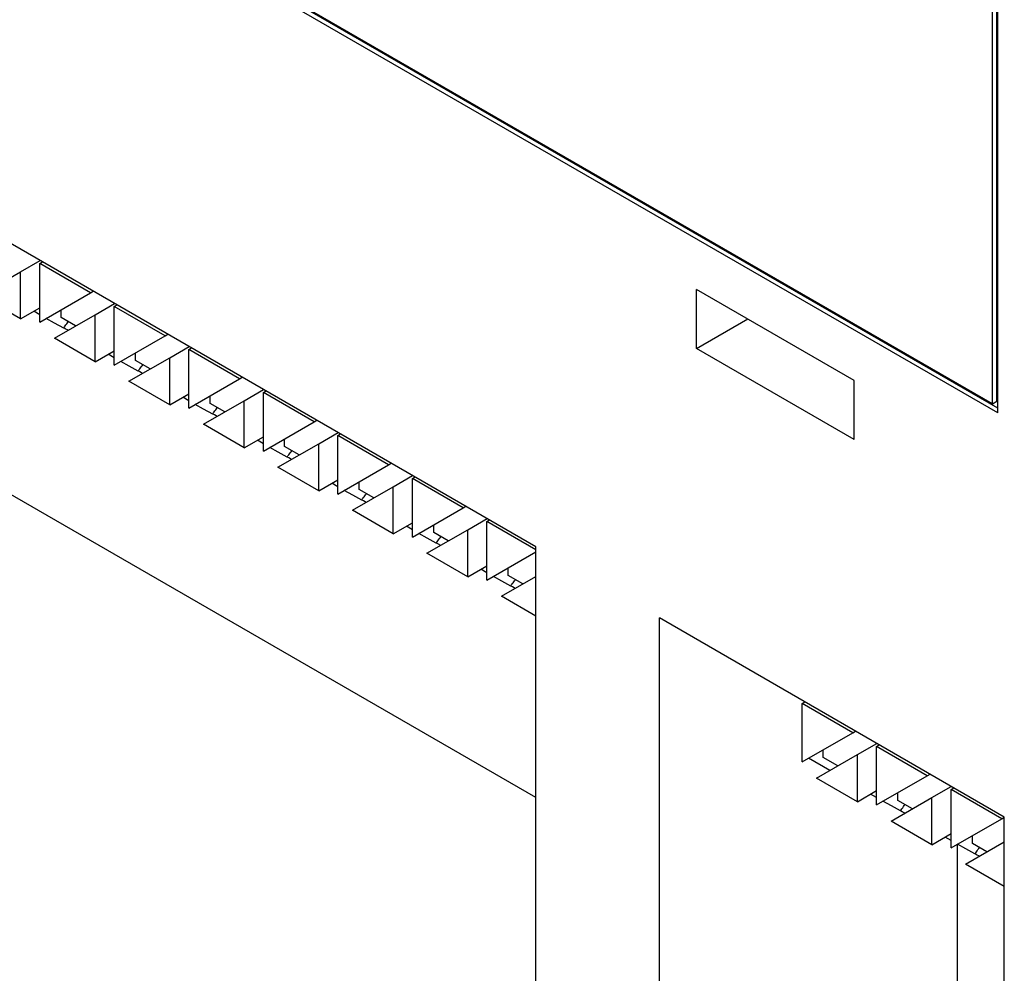
# Model space of a CAD drawing. Extents: x 0 to 1001, y 0 to 708.
# Drawn here: x 484 to 504, y 70 to 90 of the extents above; entities that cross this region are included whole.
import ezdxf

# ---------------------------------------------------------------- set-up
doc = ezdxf.new("R2010")
doc.units = 0
doc.header["$LTSCALE"] = 11.91
doc.header["$MEASUREMENT"] = 0
doc.layers.add('40000_ISO', color=7, linetype='CONTINUOUS')

msp = doc.modelspace()

# ---------------------------------------------------------------- linework, layer by layer
at = {"layer": '40000_ISO', "color": 7, "linetype": 'Continuous', "lineweight": 25}
for p, q in [((494.863452, 78.788494), (467.876481, 94.369429)), ((504.200074, 81.711174), (504.200074, 94.276445)), ((504.287128, 81.761436), (504.287128, 94.326705)), ((504.308891, 81.522697), (504.308891, 94.339274)), ((504.308892, 81.62322), (484.590992, 93.007352)), ((504.200074, 81.711174), (484.612756, 93.019921)), ((504.308891, 81.522697), (484.503937, 92.957092)), ((494.863462, 73.656836), (473.970314, 85.719499)), ((484.329828, 84.412709), (484.725931, 84.641402)), ((484.721574, 84.580128), (484.776814, 84.612021)), ((485.758875, 83.981244), (484.721574, 84.580128)), ((484.721574, 83.382355), (484.721574, 84.580128)), ((483.495452, 83.930983), (484.329828, 84.412709)), ((484.329828, 83.449256), (484.329828, 84.412709)), ((484.721574, 83.382355), (485.758875, 83.981244)), ((485.758875, 83.981244), (485.814115, 84.013137)), ((501.370794, 82.188656), (498.149768, 84.048318)), ((498.149768, 82.84205), (498.149768, 84.048318)), ((484.329828, 83.449256), (483.495452, 83.930983)), ((485.853285, 83.533139), (486.249389, 83.761831)), ((484.329828, 83.449256), (484.721575, 83.675431)), ((484.721577, 83.533139), (484.598348, 83.604285)), ((485.156848, 83.474387), (485.156848, 83.633661)), ((486.245032, 83.700562), (486.300272, 83.732451)), ((487.282333, 83.101674), (486.245032, 83.700562)), ((486.245032, 82.50279), (486.245032, 83.700562)), ((485.01891, 83.051413), (485.853285, 83.533139)), ((485.454183, 83.302718), (485.156848, 83.474387)), ((485.256, 83.326736), (485.271762, 83.348217)), ((485.271762, 83.348217), (485.287676, 83.369187)), ((485.287676, 83.369187), (485.303738, 83.389602)), ((485.853285, 82.569686), (485.853285, 83.533139)), ((498.149768, 82.84205), (499.194428, 83.445184)), ((485.209647, 83.25961), (485.224945, 83.282387)), ((485.224945, 83.282387), (485.240393, 83.30478)), ((485.240393, 83.30478), (485.256, 83.326736)), ((485.853285, 82.569686), (485.01891, 83.051413)), ((486.245032, 82.50279), (487.282333, 83.101674)), ((487.282333, 83.101674), (487.337573, 83.133567)), ((485.853285, 82.569686), (486.245033, 82.795861)), ((486.680306, 82.594817), (486.680306, 82.754096)), ((487.376744, 82.653573), (487.772848, 82.882261)), ((487.76849, 82.820992), (487.82373, 82.852885)), ((488.805791, 82.222104), (487.76849, 82.820992)), ((487.76849, 81.62322), (487.76849, 82.820992)), ((501.370794, 80.982393), (498.149768, 82.84205)), ((486.245035, 82.653569), (486.121806, 82.724715)), ((486.542367, 82.171842), (487.376744, 82.653573)), ((486.977641, 82.423148), (486.680306, 82.594817)), ((487.376744, 81.690116), (487.376744, 82.653573)), ((486.733105, 82.380044), (486.748404, 82.402817)), ((486.748404, 82.402817), (486.763851, 82.42521)), ((486.763851, 82.42521), (486.779457, 82.447165)), ((486.779457, 82.447165), (486.79522, 82.468647)), ((486.79522, 82.468647), (486.811134, 82.489616)), ((486.811134, 82.489616), (486.827196, 82.510037)), ((487.376744, 81.690116), (486.542367, 82.171842)), ((487.76849, 81.62322), (488.805791, 82.222104)), ((488.805791, 82.222104), (488.861031, 82.253997)), ((501.370794, 80.982393), (501.370794, 82.188656)), ((488.900202, 81.774003), (489.296306, 82.002691)), ((489.291948, 81.941422), (489.347188, 81.973315)), ((490.329249, 81.342538), (489.291948, 81.941422)), ((489.291948, 80.74365), (489.291948, 81.941422)), ((487.376744, 81.690116), (487.768491, 81.916291)), ((487.768493, 81.774003), (487.645263, 81.84515)), ((488.065826, 81.292277), (488.900202, 81.774003)), ((488.203764, 81.715246), (488.203764, 81.874526)), ((488.900202, 80.81055), (488.900202, 81.774003)), ((504.200074, 81.711174), (504.287128, 81.761436)), ((488.501099, 81.543582), (488.203764, 81.715246)), ((488.271862, 81.523251), (488.287309, 81.54564)), ((488.287309, 81.54564), (488.302915, 81.567595)), ((488.302915, 81.567595), (488.318678, 81.589077)), ((488.318678, 81.589077), (488.334592, 81.610046)), ((488.334592, 81.610046), (488.350654, 81.630466)), ((488.256564, 81.500474), (488.271862, 81.523251)), ((489.291948, 80.74365), (490.329249, 81.342538)), ((490.329249, 81.342538), (490.384489, 81.374431)), ((488.900202, 80.81055), (488.065826, 81.292277)), ((490.42366, 80.894433), (490.819764, 81.123125)), ((488.900202, 80.81055), (489.291949, 81.036725)), ((489.291951, 80.894433), (489.168721, 80.965579)), ((489.727222, 80.835681), (489.727222, 80.994956)), ((490.815406, 81.061852), (490.870646, 81.093745)), ((491.852707, 80.462968), (490.815406, 81.061852)), ((490.815406, 79.864079), (490.815406, 81.061852)), ((489.589284, 80.412707), (490.42366, 80.894433)), ((490.024558, 80.664012), (489.727222, 80.835681)), ((489.842136, 80.709512), (489.85805, 80.730481)), ((489.85805, 80.730481), (489.874112, 80.750896)), ((490.42366, 79.93098), (490.42366, 80.894433)), ((489.780022, 80.620904), (489.79532, 80.643681)), ((489.79532, 80.643681), (489.810767, 80.66607)), ((489.810767, 80.66607), (489.826374, 80.688025)), ((489.826374, 80.688025), (489.842136, 80.709512)), ((490.42366, 79.93098), (489.589284, 80.412707)), ((490.815406, 79.864079), (491.852707, 80.462968)), ((491.852707, 80.462968), (491.907947, 80.494861)), ((490.42366, 79.93098), (490.815407, 80.157155)), ((491.25068, 79.956111), (491.25068, 80.115385)), ((491.947118, 80.014863), (492.343221, 80.243555)), ((492.338864, 80.182286), (492.394104, 80.214179)), ((493.376165, 79.583398), (492.338864, 80.182286)), ((492.338864, 78.984514), (492.338864, 80.182286)), ((490.815409, 80.014863), (490.69218, 80.086009)), ((491.112742, 79.533136), (491.947118, 80.014863)), ((491.548016, 79.784442), (491.25068, 79.956111)), ((491.947118, 79.05141), (491.947118, 80.014863)), ((491.303479, 79.741338), (491.318778, 79.764111)), ((491.318778, 79.764111), (491.334225, 79.786504)), ((491.334225, 79.786504), (491.349832, 79.80846)), ((491.349832, 79.80846), (491.365594, 79.829941)), ((491.365594, 79.829941), (491.381508, 79.850911)), ((491.381508, 79.850911), (491.39757, 79.871326)), ((491.947118, 79.05141), (491.112742, 79.533136)), ((492.338864, 78.984514), (493.376165, 79.583398)), ((493.376165, 79.583398), (493.431405, 79.615291)), ((493.470576, 79.135297), (493.86668, 79.363985)), ((493.862323, 79.302716), (493.917562, 79.334609)), ((491.947118, 79.05141), (492.338865, 79.277585)), ((492.338867, 79.135293), (492.215638, 79.206439)), ((492.6362, 78.653571), (493.470576, 79.135297)), ((492.774138, 79.07654), (492.774138, 79.23582)), ((493.470576, 78.17184), (493.470576, 79.135297)), ((494.863454, 78.724712), (493.862323, 79.302716)), ((493.862323, 78.104944), (493.862323, 79.302716)), ((493.071473, 78.904872), (492.774138, 79.07654)), ((492.842236, 78.884541), (492.857683, 78.906934)), ((492.857683, 78.906934), (492.873289, 78.928889)), ((492.873289, 78.928889), (492.889052, 78.950371)), ((492.889052, 78.950371), (492.904966, 78.97134)), ((492.904966, 78.97134), (492.921028, 78.99176)), ((492.826938, 78.861768), (492.842236, 78.884541)), ((494.863452, 66.620284), (494.863452, 78.788494)), ((493.470576, 78.17184), (492.6362, 78.653571)), ((493.862323, 78.104944), (494.863454, 78.682947)), ((493.470576, 78.17184), (493.862323, 78.398015)), ((493.862325, 78.255727), (493.739095, 78.326873)), ((494.297596, 78.19697), (494.297596, 78.35625)), ((494.159658, 77.774), (494.863454, 78.180335)), ((494.594932, 78.025306), (494.297596, 78.19697)), ((494.428424, 78.09177), (494.444486, 78.11219)), ((494.350396, 77.982198), (494.365694, 78.004975)), ((494.365694, 78.004975), (494.381141, 78.027364)), ((494.381141, 78.027364), (494.396748, 78.049319)), ((494.396748, 78.049319), (494.41251, 78.070801)), ((494.41251, 78.070801), (494.428424, 78.09177)), ((494.863454, 77.367661), (494.159658, 77.774)), ((504.439474, 73.259772), (497.388039, 77.330921)), ((497.388039, 65.162719), (497.388039, 77.330921)), ((500.304374, 75.583395), (500.359614, 75.615293)), ((501.341674, 74.984506), (500.304374, 75.583395)), ((500.304374, 74.385627), (500.304374, 75.583395)), ((500.304374, 74.385627), (501.341674, 74.984506)), ((501.341674, 74.984506), (501.396914, 75.016404)), ((501.436085, 74.536411), (501.832189, 74.765099)), ((501.827831, 74.703829), (501.883071, 74.735718)), ((502.865132, 74.104941), (501.827831, 74.703829)), ((501.827831, 73.506053), (501.827831, 74.703829)), ((500.601709, 74.05468), (501.436085, 74.536411)), ((500.739647, 74.47765), (500.739647, 74.636933)), ((501.436085, 73.572949), (501.436085, 74.536411)), ((500.870228, 74.209709), (500.434956, 74.461014)), ((501.036982, 74.305986), (500.739647, 74.47765)), ((501.827831, 73.506053), (502.865132, 74.104941)), ((502.865132, 74.104941), (502.920372, 74.136829)), ((501.436085, 73.572949), (500.601709, 74.05468)), ((502.959543, 73.656836), (503.355647, 73.885533)), ((501.436085, 73.572949), (501.827832, 73.799128)), ((501.827834, 73.656836), (501.704604, 73.727987)), ((502.263105, 73.598084), (502.263105, 73.757358)), ((503.35129, 73.824254), (503.406529, 73.856152)), ((504.388591, 73.225375), (503.35129, 73.824254)), ((503.35129, 72.626487), (503.35129, 73.824254)), ((502.125167, 73.175115), (502.959543, 73.656836)), ((502.560441, 73.42642), (502.263105, 73.598084)), ((502.362257, 73.450428), (502.378019, 73.47191)), ((502.378019, 73.47191), (502.393933, 73.492884)), ((502.393933, 73.492884), (502.409995, 73.513304)), ((502.959543, 72.693383), (502.959543, 73.656836)), ((502.315905, 73.383307), (502.331203, 73.406084)), ((502.331203, 73.406084), (502.34665, 73.428477)), ((502.34665, 73.428477), (502.362257, 73.450428)), ((502.959543, 72.693383), (502.125167, 73.175115)), ((503.35129, 72.626487), (504.388591, 73.225375)), ((504.388591, 73.225375), (504.439477, 73.254747)), ((504.439474, 61.091566), (504.439474, 73.259772)), ((502.959543, 72.693383), (503.35129, 72.919563)), ((503.786563, 72.718519), (503.786563, 72.877793)), ((503.351292, 72.77727), (503.228063, 72.848412)), ((503.481871, 68.680991), (503.481871, 72.701883)), ((503.648625, 72.295539), (504.439477, 72.752145)), ((504.083898, 72.546845), (503.786563, 72.718519)), ((503.839362, 72.503741), (503.854661, 72.526519)), ((503.854661, 72.526519), (503.870109, 72.548902)), ((503.870109, 72.548902), (503.885715, 72.570862)), ((503.885715, 72.570862), (503.901477, 72.592344)), ((503.901477, 72.592344), (503.917391, 72.613318)), ((503.917391, 72.613318), (503.933453, 72.633729)), ((504.439477, 71.838944), (503.648625, 72.295539))]:
    msp.add_line(p, q, dxfattribs=at)
for points in [[(485.209646, 83.25961), (485.024371, 83.363021), (484.853016, 83.458255)], [(485.299557, 83.213339), (485.242907, 83.244258), (485.210722, 83.26115)], [(486.733084, 82.380053), (486.547794, 82.483472), (486.376426, 82.578712)], [(486.822959, 82.3338), (486.766326, 82.36471), (486.734161, 82.38159)], [(488.25659, 81.500456), (488.071358, 81.603844), (487.900034, 81.69906)], [(488.346368, 81.454258), (488.289747, 81.485161), (488.257602, 81.50203)], [(489.780031, 80.620897), (489.594773, 80.724299), (489.423429, 80.819526)], [(489.869771, 80.57472), (489.813237, 80.605575), (489.781103, 80.62244)], [(491.303468, 79.74134), (491.118188, 79.844754), (490.946829, 79.93999)], [(491.393365, 79.695076), (491.336721, 79.725992), (491.304545, 79.742879)], [(492.826907, 78.861782), (492.641603, 78.965209), (492.470225, 79.060455)], [(492.916771, 78.815536), (492.860142, 78.846443), (492.827985, 78.863319)], [(494.350415, 77.982185), (494.165169, 78.08558), (493.993835, 78.180802)], [(494.440177, 77.935996), (494.383563, 77.966894), (494.351426, 77.983758)], [(502.315891, 73.383314), (502.130611, 73.486728), (501.959251, 73.581965)], [(502.405593, 73.337158), (502.34908, 73.368001), (502.316968, 73.384853)], [(503.839398, 72.503718), (503.654167, 72.607105), (503.482843, 72.702321)], [(503.929197, 72.457509), (503.872635, 72.48838), (503.84047, 72.505263)]]:
    msp.add_lwpolyline(points, dxfattribs=at)

doc.saveas('drawing.dxf')
